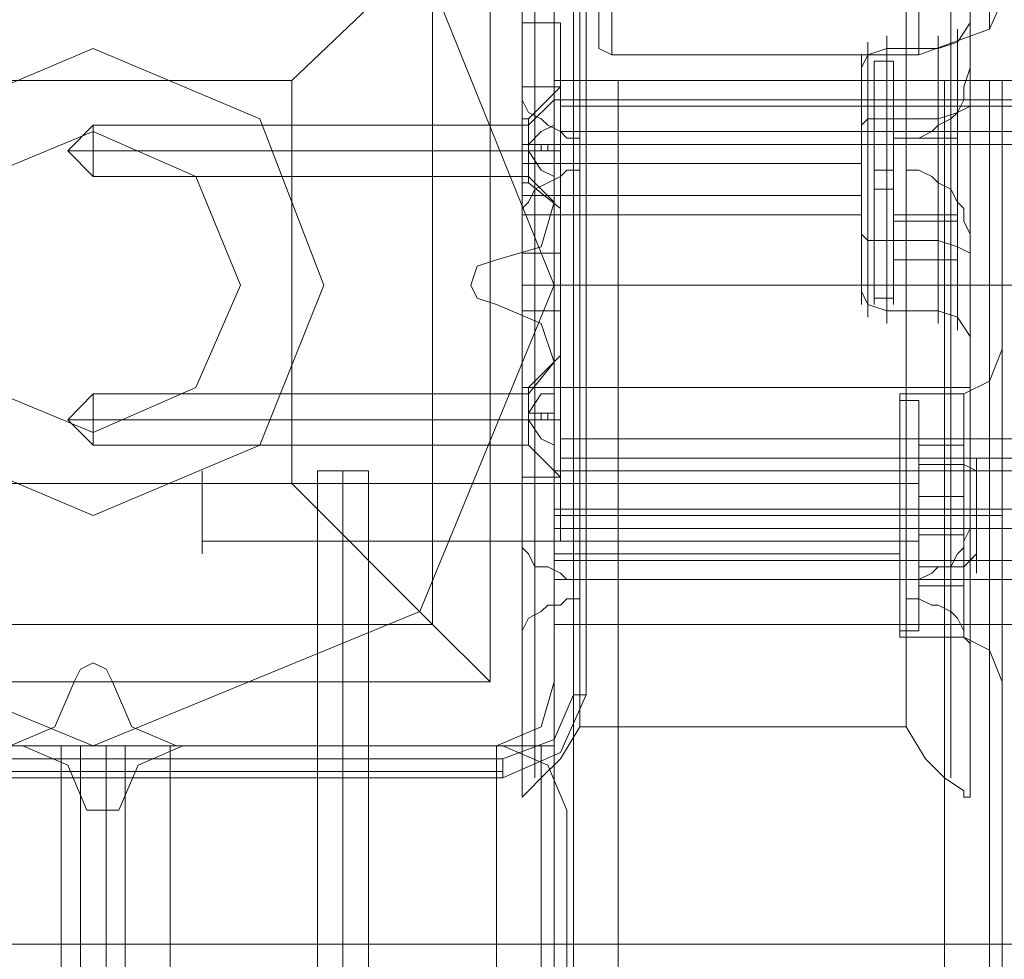
# Model space of a CAD drawing. Units: millimetres. Extents: x -1549 to 4240, y -3976 to 3133.
# Drawn here: x -7 to 88, y 835 to 927 of the extents above; entities that cross this region are included whole.
import ezdxf

# ---------------------------------------------------------------- set-up
doc = ezdxf.new("R2010")
doc.units = ezdxf.units.MM

# ---------------------------------------------------------------- blocks, each defined once
blk = doc.blocks.new('WMF0')
at = {"color": 30, "lineweight": 0}
for points in [[(6469.25, -4629.7), (6469.25, -4666.41), (6469.25, -5371.16), (6469.25, -5326.58)], [(6515.14, -4666.41), (6515.14, -4629.7), (6515.14, -5326.58), (6515.14, -5371.16)], [(6515.14, -4666.41), (6515.14, -5371.16)], [(6470.56, -4671), (6470.56, -5376.4)], [(6513.18, -4671), (6513.18, -5376.4)], [(6475.15, -4673.62), (6475.15, -4676.9), (6475.15, -5381.65), (6475.15, -5378.37)], [(6475.15, -4673.62), (6475.15, -5378.37)], [(6508.59, -4676.9), (6508.59, -4673.62), (6508.59, -5378.37), (6508.59, -5381.65)], [(6508.59, -4676.9), (6508.59, -5381.65)], [(6470.56, -4678.87), (6470.56, -5383.61)], [(6513.18, -4678.87), (6513.18, -5383.61)], [(6469.25, -4684.11), (6469.25, -4720.82), (6469.25, -5418.36), (6469.25, -5388.2)], [(6469.25, -4684.11), (6469.25, -5388.2)], [(6515.14, -5394.76), (6515.14, -4720.82)], [(6470.56, -4725.41), (6470.56, -5421.64)], [(6513.18, -4725.41), (6513.18, -5421.64)], [(6475.15, -4727.38), (6475.15, -4730.66), (6475.15, -5425.57), (6475.15, -5423.61)], [(6475.15, -4727.38), (6475.15, -5423.61)], [(6508.59, -4730.66), (6508.59, -4727.38), (6508.59, -5423.61), (6508.59, -5425.57)], [(6508.59, -4730.66), (6508.59, -5425.57)], [(6470.56, -4733.28), (6470.56, -5426.88)], [(6513.18, -4733.28), (6513.18, -5426.88)], [(6469.25, -4737.87), (6469.25, -4774.58), (6469.25, -5445.89), (6469.25, -5430.16)], [(6469.25, -4737.87), (6469.25, -5430.16)], [(6515.14, -4774.58), (6515.14, -4737.87), (6515.14, -5430.16), (6515.14, -5445.89)], [(6515.14, -4774.58), (6515.14, -5445.89)], [(6470.56, -4779.83), (6470.56, -5443.93)], [(6513.18, -4779.83), (6513.18, -5443.93)], [(6475.15, -4781.79), (6508.59, -4781.79), (6508.59, -5438.68), (6475.15, -5438.68)], [(6475.15, -4781.79), (6475.15, -5438.68)], [(6472.53, -5384.93), (6472.53, -5352.15)], [(6472.53, -5384.93), (6472.53, -5352.15)], [(6515.14, -5370.5), (6515.14, -5369.19), (6515.14, -5368.54), (6515.14, -5367.88), (6515.14, -5366.57), (6515.14, -5365.91), (6515.14, -5365.26), (6515.14, -5364.6)], [(6515.14, -5364.6), (6515.14, -5369.19), (6515.14, -5381.65), (6515.14, -5394.76)], [(6515.14, -5366.57), (6513.83, -5368.54), (6511.87, -5369.19)], [(6506.62, -5367.88), (6506.62, -5372.47), (6506.62, -5382.96), (6506.62, -5392.79), (6506.62, -5397.38)], [(6506.62, -5392.79), (6506.62, -5382.96), (6506.62, -5372.47), (6506.62, -5367.88)], [(6511.87, -5367.88), (6511.87, -5372.47), (6511.87, -5382.96), (6511.87, -5392.79), (6511.87, -5397.38)], [(6511.87, -5392.79), (6511.87, -5382.96), (6511.87, -5372.47), (6511.87, -5367.88)], [(6504, -5371.16), (6504.66, -5369.85), (6506.62, -5369.19)], [(6504.66, -5396.73), (6504.66, -5392.79), (6504.66, -5382.96), (6504.66, -5372.47), (6504.66, -5368.54)], [(6506.62, -5369.19), (6511.87, -5369.19)], [(6504, -5369.85), (6504, -5373.78), (6504, -5382.96), (6504, -5391.48), (6504, -5395.42)], [(6504, -5391.48), (6504, -5382.96), (6504, -5373.78), (6504, -5369.85)], [(6475.15, -5378.37), (6473.84, -5378.37), (6473.19, -5377.71), (6471.88, -5377.06), (6471.22, -5376.4), (6469.91, -5375.75), (6469.25, -5374.44), (6469.25, -5373.13), (6469.25, -5371.16)], [(6515.14, -5371.16), (6514.49, -5373.13), (6514.49, -5374.44), (6513.83, -5375.75), (6513.18, -5376.4), (6511.87, -5377.06), (6511.21, -5377.71), (6509.9, -5378.37), (6508.59, -5378.37)], [(6515.14, -5400.66), (6515.14, -5396.07), (6515.14, -5383.61), (6515.14, -5370.5)], [(6515.14, -5388.2), (6515.14, -5370.5)], [(6479.09, -5372.47), (6474.5, -5372.47), (6472.53, -5372.47)], [(6472.53, -5372.47), (6472.53, -6363.71)], [(6472.53, -5372.47), (6472.53, -6363.71)], [(6472.53, -5372.47), (6474.5, -5372.47), (6479.09, -5372.47)], [(6472.53, -5372.47), (6472.53, -6363.71)], [(6472.53, -5372.47), (6472.53, -6363.71)], [(6479.09, -5372.47), (6474.5, -5372.47), (6472.53, -5372.47)], [(6472.53, -5372.47), (6474.5, -5372.47), (6479.09, -5372.47)], [(7327.41, -5372.47), (6472.53, -5372.47)], [(6472.53, -5372.47), (6472.53, -5374.44), (6472.53, -5379.03)], [(7327.41, -5372.47), (6472.53, -5372.47)], [(6472.53, -5379.03), (6472.53, -5374.44), (6472.53, -5372.47)], [(6474.5, -5372.47), (6474.5, -6363.71)], [(6474.5, -5372.47), (6474.5, -6363.71)], [(6512.52, -5372.47), (6479.09, -5372.47)], [(6512.52, -5372.47), (6479.09, -5372.47)], [(6479.09, -5372.47), (6479.09, -6363.71)], [(6479.09, -6363.71), (6479.09, -5372.47)], [(6479.09, -6363.71), (6479.09, -5372.47)], [(6479.09, -5372.47), (6479.09, -6363.71)], [(6504.66, -5372.47), (6504.66, -5382.96), (6504.66, -5392.79), (6504.66, -5396.73)], [(6512.52, -5372.47), (6517.11, -5372.47), (6518.42, -5372.47)], [(6512.52, -6363.71), (6512.52, -5372.47)], [(6512.52, -5372.47), (6517.11, -5372.47), (6518.42, -5372.47)], [(6512.52, -6363.71), (6512.52, -5372.47)], [(6518.42, -5372.47), (6517.11, -5372.47), (6512.52, -5372.47)], [(6512.52, -6363.71), (6512.52, -5372.47)], [(6512.52, -5372.47), (6512.52, -6363.71)], [(6518.42, -5372.47), (6517.11, -5372.47), (6512.52, -5372.47)], [(6517.11, -5372.47), (6517.11, -6363.71)], [(6517.11, -5372.47), (6517.11, -6363.71)], [(6518.42, -5372.47), (6518.42, -5413.77)], [(6518.42, -5372.47), (6518.42, -5413.77)], [(6518.42, -5372.47), (6518.42, -5413.77)], [(6518.42, -5372.47), (6518.42, -5413.77)], [(7327.41, -5374.44), (6472.53, -5374.44)], [(7327.41, -5374.44), (6472.53, -5374.44)], [(6515.14, -5375.09), (6513.83, -5375.75), (6511.87, -5376.4)], [(6504, -5377.06), (6504.66, -5376.4), (6506.62, -5376.4)], [(6506.62, -5376.4), (6511.87, -5376.4)], [(6469.25, -5386.89), (6469.25, -5385.58), (6469.25, -5382.96), (6469.25, -5379.68), (6469.25, -5378.37)], [(6469.25, -5379.03), (6504, -5379.03)], [(6472.53, -5412.46), (6472.53, -5379.03)], [(7327.41, -5379.03), (7327.41, -5412.46), (6472.53, -5412.46)], [(7327.41, -5379.03), (6472.53, -5379.03)], [(6504, -5378.37), (6504, -5379.68), (6504, -5382.96), (6504, -5385.58), (6504, -5386.89)], [(6504, -5385.58), (6504, -5382.96), (6504, -5379.68), (6504, -5378.37)], [(6469.25, -5379.68), (6469.25, -5382.96), (6469.25, -5385.58), (6469.25, -5386.89)], [(6469.25, -5380.99), (6504, -5380.99)], [(6469.25, -5388.2), (6469.25, -5386.89), (6469.25, -5385.58), (6469.91, -5384.93), (6470.56, -5383.61), (6471.88, -5382.96), (6473.19, -5382.3), (6473.84, -5381.65), (6475.15, -5381.65)], [(6508.59, -5381.65), (6509.9, -5381.65), (6511.21, -5382.3), (6511.87, -5382.96), (6513.18, -5383.61), (6513.83, -5384.93), (6514.49, -5385.58), (6514.49, -5386.89), (6515.14, -5388.2)], [(6469.25, -5384.27), (6504, -5384.27)], [(6466.63, -5390.83), (6471.22, -5389.52), (6472.53, -5384.93)], [(6466.63, -5390.83), (6471.22, -5389.52), (6472.53, -5384.93)], [(6469.25, -5386.24), (6504, -5386.24)], [(6504, -5388.2), (6504.66, -5388.86), (6506.62, -5388.86)], [(6515.14, -5388.2), (6515.14, -5418.36), (6515.14, -5400.66)], [(6506.62, -5388.86), (6511.87, -5388.86)], [(6515.14, -5390.17), (6513.83, -5389.52), (6511.87, -5388.86)], [(6466.63, -5395.42), (6464.66, -5394.76), (6464.01, -5393.45), (6464.66, -5391.48), (6466.63, -5390.83)], [(6466.63, -5395.42), (6464.66, -5394.76), (6464.01, -5393.45), (6464.66, -5391.48), (6466.63, -5390.83)], [(6504, -5394.1), (6504.66, -5395.42), (6506.62, -5396.07)], [(6472.53, -5401.32), (6471.22, -5397.38), (6466.63, -5395.42)], [(6472.53, -5401.32), (6471.22, -5397.38), (6466.63, -5395.42)], [(6515.14, -5394.76), (6515.14, -5396.73), (6515.14, -5398.69), (6515.14, -5400), (6515.14, -5400.66)], [(6506.62, -5396.07), (6511.87, -5396.07)], [(6515.14, -5398.69), (6513.83, -5396.73), (6511.87, -5396.07)], [(6518.42, -5400), (6517.11, -5403.28), (6514.49, -5404.59)], [(6518.42, -5400), (6517.11, -5403.28), (6514.49, -5404.59)], [(6472.53, -5434.09), (6472.53, -5401.32)], [(6472.53, -5434.09), (6472.53, -5401.32)], [(6517.11, -5403.28), (6517.11, -5407.22), (6517.11, -5417.05), (6517.11, -5426.88), (6517.11, -5430.82)], [(6517.11, -5426.88), (6517.11, -5417.05), (6517.11, -5407.22), (6517.11, -5403.28)], [(6469.25, -5403.94), (6515.14, -5403.94)], [(6507.93, -5429.51), (6507.93, -5425.57), (6507.93, -5417.05), (6507.93, -5407.87), (6507.93, -5404.59)], [(6507.93, -5429.51), (6507.93, -5425.57), (6507.93, -5417.05), (6507.93, -5407.87), (6507.93, -5404.59)], [(6507.93, -5404.59), (6514.49, -5404.59)], [(6507.93, -5404.59), (6514.49, -5404.59)], [(6514.49, -5429.51), (6514.49, -5425.57), (6514.49, -5417.05), (6514.49, -5407.87), (6514.49, -5404.59)], [(6514.49, -5429.51), (6514.49, -5425.57), (6514.49, -5417.05), (6514.49, -5407.87), (6514.49, -5404.59)], [(6507.93, -5407.87), (6507.93, -5417.05), (6507.93, -5425.57), (6507.93, -5429.51)], [(6507.93, -5407.87), (6507.93, -5417.05), (6507.93, -5425.57), (6507.93, -5429.51)], [(6514.49, -5407.87), (6514.49, -5417.05), (6514.49, -5425.57), (6514.49, -5429.51)], [(6514.49, -5407.87), (6514.49, -5417.05), (6514.49, -5425.57), (6514.49, -5429.51)], [(6472.53, -5412.46), (6472.53, -5413.77), (6472.53, -5417.05), (6472.53, -5419.67), (6472.53, -5420.98)], [(6472.53, -5419.67), (6472.53, -5417.05), (6472.53, -5413.77), (6472.53, -5412.46)], [(6472.53, -5412.46), (6472.53, -5413.77), (6472.53, -5417.05), (6472.53, -5419.67), (6472.53, -5420.98)], [(6472.53, -5419.67), (6472.53, -5417.05), (6472.53, -5413.77), (6472.53, -5412.46)], [(6472.53, -5412.46), (6507.93, -5412.46)], [(6472.53, -5412.46), (6507.93, -5412.46)], [(6472.53, -5412.46), (6472.53, -5416.39), (6472.53, -5418.36)], [(6472.53, -5418.36), (6472.53, -5416.39), (6472.53, -5412.46)], [(6507.93, -5420.98), (6507.93, -5419.67), (6507.93, -5417.05), (6507.93, -5413.77), (6507.93, -5412.46)], [(6507.93, -5420.98), (6507.93, -5419.67), (6507.93, -5417.05), (6507.93, -5413.77), (6507.93, -5412.46)], [(6507.93, -5413.77), (6507.93, -5417.05), (6507.93, -5419.67), (6507.93, -5420.98)], [(6507.93, -5413.77), (6507.93, -5417.05), (6507.93, -5419.67), (6507.93, -5420.98)], [(6518.42, -5413.77), (6518.42, -5415.74), (6518.42, -5417.05), (6518.42, -5418.36), (6518.42, -5419.67)], [(6518.42, -5413.77), (6518.42, -5415.74), (6518.42, -5417.05), (6518.42, -5418.36), (6518.42, -5419.67)], [(6518.42, -5419.67), (6518.42, -5419.02), (6518.42, -5418.36), (6518.42, -5417.05), (6518.42, -5415.74), (6518.42, -5414.43), (6518.42, -5413.77)], [(6518.42, -5419.67), (6518.42, -5419.02), (6518.42, -5418.36), (6518.42, -5417.05), (6518.42, -5415.74), (6518.42, -5414.43), (6518.42, -5413.77)], [(7327.41, -5416.39), (6472.53, -5416.39)], [(7327.41, -5416.39), (6472.53, -5416.39)], [(6472.53, -5417.05), (6507.93, -5417.05)], [(6472.53, -5417.05), (6507.93, -5417.05)], [(6472.53, -5417.05), (6507.93, -5417.05)], [(6472.53, -5417.05), (6507.93, -5417.05)], [(6507.93, -5417.05), (6514.49, -5417.05)], [(6507.93, -5417.05), (6514.49, -5417.05)], [(6507.93, -5417.05), (6514.49, -5417.05)], [(6507.93, -5417.05), (6514.49, -5417.05)], [(6518.42, -5417.05), (6517.11, -5417.05), (6514.49, -5417.05)], [(6518.42, -5417.05), (6517.11, -5417.05), (6514.49, -5417.05)], [(6518.42, -5417.05), (6517.11, -5417.05), (6514.49, -5417.05)], [(6518.42, -5417.05), (6517.11, -5417.05), (6514.49, -5417.05)], [(6475.15, -5423.61), (6473.84, -5423.61), (6473.19, -5422.95), (6471.88, -5422.29), (6470.56, -5422.29), (6469.91, -5420.98), (6469.25, -5420.33), (6469.25, -5419.67), (6469.25, -5418.36)], [(6472.53, -5418.36), (6472.53, -5421.64)], [(7327.41, -5421.64), (7327.41, -5418.36), (6472.53, -5418.36)], [(6472.53, -5421.64), (6472.53, -5418.36)], [(7327.41, -5418.36), (7327.41, -5421.64), (6472.53, -5421.64)], [(6472.53, -5418.36), (7327.41, -5418.36)], [(6515.14, -5418.36), (6514.49, -5419.67), (6514.49, -5420.33), (6513.83, -5420.98), (6513.18, -5422.29), (6511.87, -5422.29), (6511.21, -5422.95), (6509.9, -5423.61), (6508.59, -5423.61)], [(6518.42, -5419.67), (6518.42, -6316.5)], [(6518.42, -5419.67), (6518.42, -6316.5)], [(6518.42, -5419.67), (6518.42, -6316.5)], [(6518.42, -5419.67), (6518.42, -6316.5)], [(6472.53, -5420.98), (6507.93, -5420.98)], [(6472.53, -5420.98), (6507.93, -5420.98)], [(6472.53, -5421.64), (7327.41, -5421.64)], [(6472.53, -5421.64), (6472.53, -5423.61), (6472.53, -5428.19)], [(6472.53, -5428.19), (6472.53, -5423.61), (6472.53, -5421.64)], [(7327.41, -5423.61), (6472.53, -5423.61)], [(7327.41, -5423.61), (6472.53, -5423.61)], [(6469.25, -5430.16), (6469.25, -5429.51), (6469.25, -5428.85), (6469.91, -5427.54), (6471.22, -5426.88), (6471.88, -5426.23), (6473.19, -5426.23), (6473.84, -5425.57), (6475.15, -5425.57)], [(6508.59, -5425.57), (6509.9, -5425.57), (6511.21, -5426.23), (6511.87, -5426.23), (6513.18, -5426.88), (6513.83, -5427.54), (6514.49, -5428.85), (6514.49, -5429.51), (6515.14, -5430.16)], [(6507.93, -5429.51), (6514.49, -5429.51)], [(6507.93, -5429.51), (6514.49, -5429.51)], [(6518.42, -5434.09), (6517.11, -5430.82), (6514.49, -5429.51)], [(6518.42, -5434.09), (6517.11, -5430.82), (6514.49, -5429.51)], [(6423.36, -5434.09), (6424.02, -5432.78), (6425.33, -5432.13), (6426.64, -5432.78), (6427.3, -5434.09)], [(6423.36, -5434.09), (6424.02, -5432.78), (6425.33, -5432.13), (6426.64, -5432.78), (6427.3, -5434.09)], [(6416.81, -5440.65), (6421.4, -5438.68), (6423.36, -5434.09)], [(6416.81, -5440.65), (6421.4, -5438.68), (6423.36, -5434.09)], [(6427.3, -5434.09), (6429.26, -5438.68), (6433.85, -5440.65)], [(6427.3, -5434.09), (6429.26, -5438.68), (6433.85, -5440.65)], [(6466.63, -5440.65), (6471.22, -5438.68), (6472.53, -5434.09)], [(6466.63, -5440.65), (6471.22, -5438.68), (6472.53, -5434.09)], [(6475.15, -5438.68), (6473.19, -5441.96), (6471.22, -5443.93), (6469.91, -5445.24), (6469.25, -5445.89)], [(6475.15, -5438.68), (6508.59, -5438.68)], [(6515.14, -5445.89), (6514.49, -5445.89), (6514.49, -5445.24), (6512.52, -5443.93), (6510.56, -5441.96), (6508.59, -5438.68)], [(6424.02, -5440.65), (6422.05, -5440.65), (6417.46, -5440.65)], [(6417.46, -5440.65), (6422.05, -5440.65), (6424.02, -5440.65)], [(6418.12, -5440.65), (6422.71, -5442.62), (6424.67, -5447.21)], [(6424.67, -5447.21), (6422.71, -5442.62), (6418.12, -5440.65)], [(6422.05, -5440.65), (6422.05, -6295.53)], [(6422.05, -5440.65), (6422.05, -6295.53)], [(6426.64, -5440.65), (6424.02, -5440.65), (6424.02, -6295.53)], [(6424.02, -5440.65), (6426.64, -5440.65), (6426.64, -6295.53)], [(6424.02, -5440.65), (6424.02, -6295.53)], [(6433.2, -5440.65), (6428.61, -5440.65), (6426.64, -5440.65)], [(6426.64, -5440.65), (6426.64, -6295.53)], [(6426.64, -5440.65), (6428.61, -5440.65), (6433.2, -5440.65)], [(6427.95, -5447.21), (6429.92, -5442.62), (6434.51, -5440.65)], [(6434.51, -5440.65), (6429.92, -5442.62), (6427.95, -5447.21)], [(6428.61, -5440.65), (6428.61, -6295.53)], [(6428.61, -5440.65), (6428.61, -6295.53)], [(6466.63, -5440.65), (6433.2, -5440.65), (6433.2, -6295.53)], [(6433.2, -5440.65), (6466.63, -5440.65), (6466.63, -6295.53)], [(6433.2, -5440.65), (6433.2, -6295.53)], [(6433.85, -5440.65), (6466.63, -5440.65)], [(6433.85, -5440.65), (6466.63, -5440.65)], [(6472.53, -5440.65), (6471.22, -5440.65), (6466.63, -5440.65)], [(6466.63, -5440.65), (6466.63, -6295.53)], [(6466.63, -5440.65), (6471.22, -5440.65), (6472.53, -5440.65)], [(6467.29, -5440.65), (6471.88, -5442.62), (6473.84, -5447.21)], [(6473.84, -5447.21), (6471.88, -5442.62), (6467.29, -5440.65)], [(6472.53, -5440.65), (6472.53, -6295.53)], [(6472.53, -5440.65), (6472.53, -6295.53)]]:
    blk.add_lwpolyline(points, dxfattribs=at)
at = {"color": 1, "lineweight": 0}
for points in [[(6477.12, -5339.04), (6477.12, -5342.31), (6477.12, -5369.19)], [(6517.11, -5340.35), (6517.11, -5367.23)], [(6477.12, -5342.31), (6478.43, -5342.97), (6478.43, -5369.85)], [(6478.43, -5342.97), (6509.9, -5342.97), (6509.9, -5369.85)], [(6519.73, -5361.33), (6517.11, -5367.23), (6509.9, -5369.85)], [(6477.12, -5369.19), (6477.12, -5365.91)], [(6469.25, -5373.13), (6469.25, -5368.54), (6469.25, -5366.57)], [(6473.19, -5366.57), (6469.25, -5366.57)], [(6469.25, -5366.57), (6469.25, -5368.54), (6469.25, -5373.13)], [(6473.19, -5366.57), (6469.25, -5366.57)], [(6473.19, -5366.57), (6469.25, -5366.57)], [(6473.19, -5366.57), (6469.25, -5366.57)], [(6473.19, -5366.57), (6473.19, -5368.54), (6473.19, -5373.13)], [(6473.19, -5373.13), (6473.19, -5368.54), (6473.19, -5366.57)], [(6478.43, -5369.85), (6477.12, -5369.19)], [(6509.9, -5369.85), (6478.43, -5369.85)], [(6469.25, -5373.13), (6469.25, -5413.12)], [(6473.19, -5373.13), (6469.25, -5373.13)], [(6469.25, -5413.12), (6469.25, -5373.13)], [(6473.19, -5373.13), (6469.25, -5373.13)], [(6473.19, -5373.13), (6469.25, -5373.13)], [(6473.19, -5373.13), (6469.25, -5373.13)], [(6473.19, -5373.13), (6469.91, -5376.4)], [(6473.19, -5373.13), (6469.91, -5376.4)], [(6473.19, -5373.13), (6473.19, -5413.12)], [(6473.19, -5413.12), (6473.19, -5373.13)], [(6473.19, -5385.58), (6473.19, -5384.27), (6473.19, -5379.68), (6473.19, -5375.09), (6473.19, -5373.13)], [(6473.19, -5375.09), (6473.19, -5380.34), (6473.19, -5393.45), (6473.19, -5405.9), (6473.19, -5411.15)], [(6473.19, -5405.9), (6473.19, -5393.45), (6473.19, -5380.34), (6473.19, -5375.09)], [(7319.54, -5375.09), (6473.19, -5375.09)], [(6473.19, -5375.09), (6473.19, -5379.68), (6473.19, -5384.27), (6473.19, -5385.58)], [(6469.25, -5382.96), (6469.25, -5381.65), (6469.25, -5379.68), (6469.25, -5377.06), (6469.25, -5376.4)], [(6469.25, -5382.96), (6469.25, -5381.65), (6469.25, -5379.68), (6469.25, -5377.06), (6469.25, -5376.4)], [(6469.91, -5376.4), (6469.25, -5376.4)], [(6469.91, -5376.4), (6469.25, -5376.4)], [(6469.25, -5377.06), (6469.25, -5379.68), (6469.25, -5381.65), (6469.25, -5382.96)], [(6469.25, -5377.06), (6469.25, -5379.68), (6469.25, -5381.65), (6469.25, -5382.96)], [(6469.91, -5376.4), (6469.91, -5377.06), (6469.91, -5379.68), (6469.91, -5381.65), (6469.91, -5382.96)], [(6469.91, -5381.65), (6469.91, -5379.68), (6469.91, -5377.06), (6469.91, -5376.4)], [(6469.91, -5376.4), (6469.91, -5377.06), (6469.91, -5379.68), (6469.91, -5381.65), (6469.91, -5382.96)], [(6469.91, -5381.65), (6469.91, -5379.68), (6469.91, -5377.06), (6469.91, -5376.4)], [(6473.19, -5409.18), (6473.19, -5404.59), (6473.19, -5393.45), (6473.19, -5382.3), (6473.19, -5377.71)], [(7319.54, -5377.71), (6473.19, -5377.71)], [(6469.91, -5379.68), (6469.25, -5379.68)], [(6469.91, -5379.68), (6469.25, -5379.68)], [(6469.91, -5379.68), (6469.25, -5379.68)], [(6469.91, -5379.68), (6469.25, -5379.68)], [(6473.19, -5379.68), (6469.91, -5379.68)], [(6473.19, -5379.68), (6469.91, -5379.68)], [(6473.19, -5379.68), (6469.91, -5379.68)], [(6473.19, -5379.68), (6469.91, -5379.68)], [(6473.19, -5382.3), (6473.19, -5393.45), (6473.19, -5404.59), (6473.19, -5409.18)], [(6469.91, -5382.96), (6469.25, -5382.96)], [(6469.91, -5382.96), (6469.25, -5382.96)], [(6473.19, -5385.58), (6469.91, -5382.96)], [(6473.19, -5385.58), (6469.91, -5382.96)], [(6473.19, -5390.17), (6469.25, -5390.17)], [(6473.19, -5390.17), (6473.19, -5390.83), (6473.19, -5393.45), (6473.19, -5395.42), (6473.19, -5396.07)], [(6473.19, -5395.42), (6473.19, -5393.45), (6473.19, -5390.83), (6473.19, -5390.17)], [(6473.19, -5393.45), (6469.25, -5393.45)], [(6473.19, -5393.45), (6469.25, -5393.45)], [(7319.54, -5393.45), (6473.19, -5393.45)], [(7319.54, -5393.45), (6473.19, -5393.45)], [(7319.54, -5393.45), (6473.19, -5393.45)], [(7319.54, -5393.45), (6473.19, -5393.45)], [(7319.54, -5393.45), (6473.19, -5393.45)], [(6473.19, -5396.07), (6469.25, -5396.07)], [(6473.19, -5400.66), (6469.91, -5403.94)], [(6473.19, -5400.66), (6469.91, -5403.94)], [(6473.19, -5413.12), (6473.19, -5411.15), (6473.19, -5407.22), (6473.19, -5402.63), (6473.19, -5400.66)], [(6473.19, -5413.12), (6473.19, -5411.15), (6473.19, -5407.22), (6473.19, -5402.63), (6473.19, -5400.66)], [(6473.19, -5402.63), (6473.19, -5407.22), (6473.19, -5411.15), (6473.19, -5413.12)], [(6473.19, -5402.63), (6473.19, -5407.22), (6473.19, -5411.15), (6473.19, -5413.12)], [(6469.25, -5409.84), (6469.25, -5409.18), (6469.25, -5407.22), (6469.25, -5404.59), (6469.25, -5403.94)], [(6469.25, -5409.84), (6469.25, -5409.18), (6469.25, -5407.22), (6469.25, -5404.59), (6469.25, -5403.94)], [(6469.91, -5403.94), (6469.25, -5403.94)], [(6469.91, -5403.94), (6469.25, -5403.94)], [(6469.91, -5403.94), (6469.91, -5404.59), (6469.91, -5407.22), (6469.91, -5409.18), (6469.91, -5409.84)], [(6469.91, -5409.18), (6469.91, -5407.22), (6469.91, -5404.59), (6469.91, -5403.94)], [(6469.91, -5403.94), (6469.91, -5404.59), (6469.91, -5407.22), (6469.91, -5409.18), (6469.91, -5409.84)], [(6469.91, -5409.18), (6469.91, -5407.22), (6469.91, -5404.59), (6469.91, -5403.94)], [(6469.25, -5404.59), (6469.25, -5407.22), (6469.25, -5409.18), (6469.25, -5409.84)], [(6469.25, -5404.59), (6469.25, -5407.22), (6469.25, -5409.18), (6469.25, -5409.84)], [(6469.91, -5407.22), (6469.25, -5407.22)], [(6469.91, -5407.22), (6469.25, -5407.22)], [(6469.91, -5407.22), (6469.25, -5407.22)], [(6469.91, -5407.22), (6469.25, -5407.22)], [(6473.19, -5407.22), (6469.91, -5407.22)], [(6473.19, -5407.22), (6469.91, -5407.22)], [(6473.19, -5407.22), (6469.91, -5407.22)], [(6473.19, -5407.22), (6469.91, -5407.22)], [(7319.54, -5409.18), (6473.19, -5409.18)], [(6469.91, -5409.84), (6469.25, -5409.84)], [(6469.91, -5409.84), (6469.25, -5409.84)], [(6473.19, -5413.12), (6469.91, -5409.84)], [(6473.19, -5413.12), (6469.91, -5409.84)], [(7319.54, -5411.15), (6473.19, -5411.15)], [(6469.25, -5413.12), (6469.25, -5417.71), (6469.25, -5419.67)], [(6473.19, -5413.12), (6469.25, -5413.12)], [(6469.25, -5419.67), (6469.25, -5417.71), (6469.25, -5413.12)], [(6473.19, -5413.12), (6469.25, -5413.12)], [(6473.19, -5413.12), (6469.25, -5413.12)], [(6473.19, -5413.12), (6469.25, -5413.12)], [(6473.19, -5413.12), (6473.19, -5417.71), (6473.19, -5419.67)], [(6473.19, -5419.67), (6473.19, -5417.71), (6473.19, -5413.12)], [(6473.19, -5419.67), (6469.25, -5419.67)], [(6473.19, -5419.67), (6469.25, -5419.67)], [(6473.19, -5419.67), (6469.25, -5419.67)], [(6473.19, -5419.67), (6469.25, -5419.67)]]:
    blk.add_lwpolyline(points, dxfattribs=at)
at = {"color": 27, "lineweight": 0}
blk.add_lwpolyline([(6378.13, -5393.45), (6391.9, -5359.36), (6425.33, -5345.59), (6458.76, -5359.36), (6472.53, -5393.45), (6458.76, -5426.88), (6425.33, -5440.65), (6391.9, -5426.88), (6378.13, -5393.45)], close=True, dxfattribs=at)
blk.add_lwpolyline([(6378.13, -5393.45), (6391.9, -5359.36), (6425.33, -5345.59), (6458.76, -5359.36), (6472.53, -5393.45), (6458.76, -5426.88), (6425.33, -5440.65), (6391.9, -5426.88), (6378.13, -5393.45)], close=True, dxfattribs=at)
for points in [[(6474.5, -5350.84), (6474.5, -5435.41)], [(6475.15, -5435.41), (6475.15, -5350.84)], [(6475.81, -5435.41), (6475.81, -5350.84)], [(6475.81, -5350.84), (6475.81, -5435.41)], [(6384.68, -5352.8), (6465.98, -5352.8), (6465.98, -5434.09)], [(6445.65, -5372.47), (6460.08, -5358.7), (6465.98, -5352.8)], [(6465.98, -5352.8), (6465.98, -5434.09)], [(6460.08, -5358.7), (6460.08, -5428.19)], [(6405.01, -5372.47), (6445.65, -5372.47)], [(6445.65, -5372.47), (6445.65, -5413.77)], [(6405.01, -5413.77), (6445.65, -5413.77)], [(6465.98, -5434.09), (6460.08, -5428.19), (6445.65, -5413.77)], [(6390.58, -5428.19), (6460.08, -5428.19)], [(6384.68, -5434.09), (6465.98, -5434.09)], [(6384.68, -5434.09), (6465.98, -5434.09)], [(6474.5, -5435.41), (6472.53, -5439.99), (6467.29, -5441.96)], [(6467.29, -5443.93), (6473.19, -5441.31), (6475.81, -5435.41)], [(6467.29, -5443.93), (6473.19, -5441.31), (6475.81, -5435.41)], [(6475.81, -5435.41), (6475.15, -5435.41), (6474.5, -5435.41)], [(6467.29, -5441.96), (6383.37, -5441.96)], [(6467.29, -5443.93), (6467.29, -5443.27), (6467.29, -5441.96)], [(6383.37, -5443.27), (6467.29, -5443.27)], [(6383.37, -5443.93), (6467.29, -5443.93)], [(6467.29, -5443.93), (6383.37, -5443.93)]]:
    blk.add_lwpolyline(points, dxfattribs=at)
at = {"color": 51, "lineweight": 0}
for points in [[(6472.53, -5384.93), (6472.53, -5352.15)], [(6472.53, -5384.93), (6472.53, -5352.15)], [(6466.63, -5390.83), (6471.22, -5389.52), (6472.53, -5384.93)], [(6466.63, -5390.83), (6471.22, -5389.52), (6472.53, -5384.93)], [(6466.63, -5395.42), (6464.66, -5394.76), (6464.01, -5393.45), (6464.66, -5391.48), (6466.63, -5390.83)], [(6466.63, -5395.42), (6464.66, -5394.76), (6464.01, -5393.45), (6464.66, -5391.48), (6466.63, -5390.83)], [(6472.53, -5401.32), (6471.22, -5397.38), (6466.63, -5395.42)], [(6472.53, -5401.32), (6471.22, -5397.38), (6466.63, -5395.42)], [(6472.53, -5434.09), (6472.53, -5401.32)], [(6472.53, -5434.09), (6472.53, -5401.32)], [(6423.36, -5434.09), (6424.02, -5432.78), (6425.33, -5432.13), (6426.64, -5432.78), (6427.3, -5434.09)], [(6423.36, -5434.09), (6424.02, -5432.78), (6425.33, -5432.13), (6426.64, -5432.78), (6427.3, -5434.09)], [(6416.81, -5440.65), (6421.4, -5438.68), (6423.36, -5434.09)], [(6416.81, -5440.65), (6421.4, -5438.68), (6423.36, -5434.09)], [(6427.3, -5434.09), (6429.26, -5438.68), (6433.85, -5440.65)], [(6427.3, -5434.09), (6429.26, -5438.68), (6433.85, -5440.65)], [(6466.63, -5440.65), (6471.22, -5438.68), (6472.53, -5434.09)], [(6466.63, -5440.65), (6471.22, -5438.68), (6472.53, -5434.09)], [(6433.85, -5440.65), (6466.63, -5440.65)], [(6433.85, -5440.65), (6466.63, -5440.65)]]:
    blk.add_lwpolyline(points, dxfattribs=at)
at = {"color": 30, "lineweight": 0}
for points in [[(6513.83, -5398.04), (6513.83, -5393.45), (6513.83, -5382.96), (6513.83, -5371.81), (6513.83, -5367.23), (6513.83, -5371.81), (6513.83, -5382.96), (6513.83, -5393.45), (6513.83, -5398.04)], [(6474.5, -5372.47), (6474.5, -6363.71), (6474.5, -5372.47)], [(6517.11, -5372.47), (6517.11, -6363.71), (6517.11, -5372.47)], [(7327.41, -5412.46), (7327.41, -5379.03), (6472.53, -5379.03), (6472.53, -5412.46), (7327.41, -5412.46)], [(6518.42, -5413.77), (6518.42, -5403.94), (6518.42, -5400), (6518.42, -5403.94), (6518.42, -5413.77)], [(6518.42, -5413.77), (6518.42, -5403.94), (6518.42, -5400), (6518.42, -5403.94), (6518.42, -5413.77)], [(6517.11, -5403.28), (6517.11, -5407.22), (6517.11, -5417.05), (6517.11, -5426.88), (6517.11, -5430.82), (6517.11, -5426.88), (6517.11, -5417.05), (6517.11, -5407.22), (6517.11, -5403.28)], [(6518.42, -5419.67), (6518.42, -5430.16), (6518.42, -5434.09), (6518.42, -5430.16), (6518.42, -5419.67)], [(6518.42, -5419.67), (6518.42, -5430.16), (6518.42, -5434.09), (6518.42, -5430.16), (6518.42, -5419.67)], [(7395.59, -5440.65), (7327.41, -5440.65), (7327.41, -5428.19), (6472.53, -5428.19), (6472.53, -5440.65), (6405.01, -5440.65), (6405.01, -5460.97), (7395.59, -5460.97), (7395.59, -5440.65)], [(6472.53, -5440.65), (6472.53, -5428.19), (7327.41, -5428.19), (7327.41, -5440.65), (7395.59, -5440.65), (7395.59, -5460.97), (6405.01, -5460.97), (6405.01, -5440.65), (6472.53, -5440.65)], [(6385.34, -5440.65), (6418.12, -5440.65), (6385.34, -5440.65)], [(6434.51, -5440.65), (6467.29, -5440.65), (6434.51, -5440.65)], [(6471.22, -5440.65), (6471.22, -6295.53), (6471.22, -5440.65)], [(6424.67, -5447.21), (6427.95, -5447.21), (6424.67, -5447.21)], [(6473.84, -5447.21), (6473.84, -5479.99), (6473.84, -5447.21)]]:
    blk.add_lwpolyline(points, close=True, dxfattribs=at)
at = {"color": 51, "lineweight": 0}
for points in [[(6448.93, -5393.45), (6442.38, -5376.4), (6425.33, -5369.19), (6408.28, -5376.4), (6401.73, -5393.45), (6408.28, -5409.84), (6425.33, -5417.05), (6442.38, -5409.84), (6448.93, -5393.45)], [(6448.93, -5393.45), (6442.38, -5376.4), (6425.33, -5369.19), (6408.28, -5376.4), (6401.73, -5393.45), (6408.28, -5409.84), (6425.33, -5417.05), (6442.38, -5409.84), (6448.93, -5393.45)], [(6425.33, -5417.05), (6442.38, -5409.84), (6448.93, -5393.45), (6442.38, -5376.4), (6425.33, -5369.19), (6408.28, -5376.4), (6401.73, -5393.45), (6408.28, -5409.84), (6425.33, -5417.05)]]:
    blk.add_lwpolyline(points, close=True, dxfattribs=at)
at = {"color": 253, "lineweight": 0}
for points in [[(6505.31, -5370.5), (6505.31, -5373.78), (6505.31, -5382.96), (6505.31, -5391.48), (6505.31, -5395.42)], [(6505.31, -5391.48), (6505.31, -5382.96), (6505.31, -5373.78), (6505.31, -5370.5)], [(6505.31, -5370.5), (6507.28, -5370.5)], [(6507.28, -5374.44), (6513.83, -5374.44)], [(6513.83, -5379.03), (6513.83, -5374.44)], [(6513.83, -5374.44), (6513.83, -5378.37)], [(6507.28, -5378.37), (6513.83, -5378.37)], [(6507.28, -5379.03), (6513.83, -5379.03)], [(6513.83, -5378.37), (6513.83, -5386.24)], [(6513.83, -5386.89), (6513.83, -5379.03)], [(6505.31, -5381.65), (6507.28, -5381.65)], [(6505.31, -5383.61), (6507.28, -5383.61)], [(6507.28, -5386.24), (6513.83, -5386.24)], [(6513.83, -5386.24), (6513.83, -5390.83)], [(6507.28, -5386.89), (6513.83, -5386.89)], [(6513.83, -5390.83), (6513.83, -5386.89)], [(6507.28, -5390.83), (6513.83, -5390.83)], [(6505.31, -5394.76), (6507.28, -5394.76)], [(6453.52, -5412.46), (6452.86, -5412.46), (6450.9, -5412.46), (6448.93, -5412.46), (6448.28, -5412.46)], [(6448.28, -5486.54), (6448.28, -5412.46)], [(6448.93, -5412.46), (6450.9, -5412.46), (6452.86, -5412.46), (6453.52, -5412.46)], [(6450.9, -5486.54), (6450.9, -5412.46)], [(6450.9, -5486.54), (6450.9, -5412.46)], [(6453.52, -5486.54), (6453.52, -5412.46)]]:
    blk.add_lwpolyline(points, dxfattribs=at)
for points in [[(6507.28, -5395.42), (6507.28, -5391.48), (6507.28, -5382.96), (6507.28, -5373.78), (6507.28, -5370.5), (6507.28, -5373.78), (6507.28, -5382.96), (6507.28, -5391.48), (6507.28, -5395.42)], [(6507.28, -5386.89), (6507.28, -5379.03), (6507.28, -5374.44), (6507.28, -5378.37), (6507.28, -5386.24), (6507.28, -5390.83), (6507.28, -5386.89)]]:
    blk.add_lwpolyline(points, close=True, dxfattribs=at)
at = {"color": 1, "lineweight": 0}
for points in [[(6473.19, -5385.58), (6473.19, -5384.27), (6473.19, -5379.68), (6473.19, -5375.09), (6473.19, -5373.13), (6473.19, -5375.09), (6473.19, -5379.68), (6473.19, -5384.27), (6473.19, -5385.58)], [(6469.25, -5396.07), (6469.25, -5395.42), (6469.25, -5393.45), (6469.25, -5390.83), (6469.25, -5390.17), (6469.25, -5390.83), (6469.25, -5393.45), (6469.25, -5395.42), (6469.25, -5396.07)]]:
    blk.add_lwpolyline(points, close=True, dxfattribs=at)
at = {"color": 251, "lineweight": 0}
for points in [[(6472.53, -5374.44), (6469.91, -5377.06)], [(6472.53, -5374.44), (6469.91, -5377.06)], [(6422.71, -5379.68), (6425.33, -5377.06)], [(6422.71, -5379.68), (6425.33, -5377.06)], [(6425.33, -5377.06), (6425.33, -5377.71), (6425.33, -5379.68), (6425.33, -5381.65), (6425.33, -5382.3)], [(6425.33, -5381.65), (6425.33, -5379.68), (6425.33, -5377.71), (6425.33, -5377.06)], [(6469.91, -5377.06), (6425.33, -5377.06)], [(6425.33, -5377.06), (6425.33, -5377.71), (6425.33, -5379.68), (6425.33, -5381.65), (6425.33, -5382.3)], [(6425.33, -5381.65), (6425.33, -5379.68), (6425.33, -5377.71), (6425.33, -5377.06)], [(6469.91, -5377.06), (6425.33, -5377.06)], [(6469.91, -5379.03), (6471.22, -5377.71), (6472.53, -5377.06)], [(6472.53, -5377.06), (6471.22, -5377.71), (6469.91, -5379.03)], [(6469.91, -5379.03), (6471.22, -5377.71), (6472.53, -5377.06)], [(6472.53, -5377.06), (6471.22, -5377.71), (6469.91, -5379.03)], [(6472.53, -5379.03), (6472.53, -5377.06)], [(6472.53, -5377.06), (6472.53, -5379.03)], [(6472.53, -5379.03), (6472.53, -5377.06)], [(6472.53, -5377.06), (6472.53, -5379.03)], [(6469.91, -5379.03), (6469.91, -5379.68)], [(6469.91, -5379.68), (6469.91, -5379.03)], [(6469.91, -5379.03), (6471.22, -5379.03), (6472.53, -5379.03)], [(6472.53, -5379.03), (6471.22, -5379.03), (6469.91, -5379.03)], [(6469.91, -5379.68), (6469.91, -5379.03), (6472.53, -5379.03)], [(6469.91, -5379.68), (6469.91, -5379.03)], [(6469.91, -5379.03), (6469.91, -5379.68)], [(6472.53, -5379.03), (6469.91, -5379.03), (6469.91, -5379.68)], [(6469.91, -5379.68), (6469.91, -5379.03)], [(6469.91, -5379.68), (6469.91, -5379.03)], [(6469.91, -5379.03), (6469.91, -5379.68)], [(6469.91, -5379.68), (6469.91, -5379.03)], [(6469.91, -5379.03), (6471.22, -5379.03), (6472.53, -5379.03)], [(6472.53, -5379.03), (6471.22, -5379.03), (6469.91, -5379.03)], [(6469.91, -5379.68), (6469.91, -5379.03), (6472.53, -5379.03)], [(6469.91, -5379.68), (6469.91, -5379.03)], [(6469.91, -5379.03), (6469.91, -5379.68)], [(6472.53, -5379.03), (6469.91, -5379.03), (6469.91, -5379.68)], [(6469.91, -5379.68), (6469.91, -5379.03)], [(6469.91, -5379.68), (6469.91, -5379.03)], [(6470.56, -5379.68), (6470.56, -5379.03)], [(6470.56, -5379.68), (6470.56, -5379.03)], [(6470.56, -5379.68), (6470.56, -5379.03)], [(6470.56, -5379.68), (6470.56, -5379.03)], [(6471.22, -5379.68), (6471.22, -5379.03)], [(6471.22, -5379.68), (6471.22, -5379.03)], [(6471.22, -5379.68), (6471.22, -5379.03)], [(6471.22, -5379.68), (6471.22, -5379.03)], [(6471.88, -5379.68), (6471.88, -5379.03)], [(6471.88, -5379.68), (6471.88, -5379.03)], [(6471.88, -5379.68), (6471.88, -5379.03)], [(6471.88, -5379.68), (6471.88, -5379.03)], [(6472.53, -5379.03), (6472.53, -5379.68)], [(6472.53, -5379.68), (6472.53, -5379.03)], [(6472.53, -5379.68), (6472.53, -5379.03)], [(6472.53, -5379.03), (6472.53, -5379.68)], [(6472.53, -5379.68), (6472.53, -5379.03)], [(6472.53, -5379.68), (6472.53, -5379.03)], [(6422.71, -5379.68), (6425.33, -5379.68)], [(6422.71, -5379.68), (6425.33, -5382.3)], [(6422.71, -5379.68), (6425.33, -5379.68)], [(6422.71, -5379.68), (6425.33, -5379.68)], [(6422.71, -5379.68), (6425.33, -5382.3)], [(6422.71, -5379.68), (6425.33, -5379.68)], [(6469.91, -5379.68), (6425.33, -5379.68)], [(6469.91, -5379.68), (6425.33, -5379.68)], [(6469.91, -5379.68), (6425.33, -5379.68)], [(6469.91, -5379.68), (6425.33, -5379.68)], [(6472.53, -5379.68), (6471.22, -5379.68), (6469.91, -5379.68)], [(6469.91, -5379.68), (6472.53, -5379.68)], [(6469.91, -5379.68), (6471.22, -5381.65), (6472.53, -5382.3)], [(6472.53, -5382.3), (6471.22, -5381.65), (6469.91, -5379.68)], [(6472.53, -5379.68), (6469.91, -5379.68)], [(6469.91, -5379.68), (6471.22, -5379.68), (6472.53, -5379.68)], [(6472.53, -5379.68), (6469.91, -5379.68)], [(6472.53, -5379.68), (6469.91, -5379.68)], [(6472.53, -5379.68), (6471.22, -5379.68), (6469.91, -5379.68)], [(6469.91, -5379.68), (6472.53, -5379.68)], [(6469.91, -5379.68), (6471.22, -5381.65), (6472.53, -5382.3)], [(6472.53, -5382.3), (6471.22, -5381.65), (6469.91, -5379.68)], [(6472.53, -5379.68), (6469.91, -5379.68)], [(6469.91, -5379.68), (6471.22, -5379.68), (6472.53, -5379.68)], [(6472.53, -5379.68), (6469.91, -5379.68)], [(6472.53, -5379.68), (6469.91, -5379.68)], [(6472.53, -5379.68), (6472.53, -5382.3)], [(6472.53, -5382.3), (6472.53, -5379.68)], [(6472.53, -5379.68), (6472.53, -5382.3)], [(6472.53, -5382.3), (6472.53, -5379.68)], [(6469.91, -5382.3), (6425.33, -5382.3)], [(6469.91, -5382.3), (6425.33, -5382.3)], [(6472.53, -5384.93), (6469.91, -5382.3)], [(6472.53, -5384.93), (6469.91, -5382.3)], [(6472.53, -5401.32), (6469.91, -5404.59)], [(6472.53, -5401.32), (6469.91, -5404.59)], [(6422.71, -5407.22), (6425.33, -5404.59)], [(6422.71, -5407.22), (6425.33, -5404.59)], [(6425.33, -5404.59), (6425.33, -5405.25), (6425.33, -5407.22), (6425.33, -5408.53), (6425.33, -5409.84)], [(6425.33, -5408.53), (6425.33, -5407.22), (6425.33, -5405.25), (6425.33, -5404.59)], [(6469.91, -5404.59), (6425.33, -5404.59)], [(6425.33, -5404.59), (6425.33, -5405.25), (6425.33, -5407.22), (6425.33, -5408.53), (6425.33, -5409.84)], [(6425.33, -5408.53), (6425.33, -5407.22), (6425.33, -5405.25), (6425.33, -5404.59)], [(6469.91, -5404.59), (6425.33, -5404.59)], [(6469.91, -5406.56), (6471.22, -5404.59), (6472.53, -5404.59)], [(6472.53, -5404.59), (6471.22, -5404.59), (6469.91, -5406.56)], [(6469.91, -5406.56), (6471.22, -5404.59), (6472.53, -5404.59)], [(6472.53, -5404.59), (6471.22, -5404.59), (6469.91, -5406.56)], [(6472.53, -5406.56), (6472.53, -5404.59)], [(6472.53, -5404.59), (6472.53, -5406.56)], [(6472.53, -5406.56), (6472.53, -5404.59)], [(6472.53, -5404.59), (6472.53, -5406.56)], [(6507.93, -5428.85), (6507.93, -5424.92), (6507.93, -5417.05), (6507.93, -5408.53), (6507.93, -5405.25)], [(6509.9, -5405.25), (6507.93, -5405.25)], [(6507.93, -5428.85), (6507.93, -5424.92), (6507.93, -5417.05), (6507.93, -5408.53), (6507.93, -5405.25)], [(6509.9, -5405.25), (6507.93, -5405.25)], [(6509.9, -5405.25), (6509.9, -5408.53), (6509.9, -5417.05), (6509.9, -5424.92), (6509.9, -5428.85)], [(6509.9, -5424.92), (6509.9, -5417.05), (6509.9, -5408.53), (6509.9, -5405.25)], [(6509.9, -5405.9), (6509.9, -5405.25)], [(6509.9, -5428.19), (6509.9, -5424.92), (6509.9, -5417.05), (6509.9, -5408.53), (6509.9, -5405.25)], [(6509.9, -5405.25), (6509.9, -5408.53), (6509.9, -5417.05), (6509.9, -5424.92), (6509.9, -5428.85)], [(6509.9, -5424.92), (6509.9, -5417.05), (6509.9, -5408.53), (6509.9, -5405.25)], [(6509.9, -5405.9), (6509.9, -5405.25)], [(6509.9, -5428.19), (6509.9, -5424.92), (6509.9, -5417.05), (6509.9, -5408.53), (6509.9, -5405.25)], [(6469.91, -5406.56), (6469.91, -5407.22)], [(6469.91, -5407.22), (6469.91, -5406.56)], [(6469.91, -5406.56), (6471.22, -5406.56), (6472.53, -5406.56)], [(6472.53, -5406.56), (6471.22, -5406.56), (6469.91, -5406.56)], [(6469.91, -5407.22), (6469.91, -5406.56), (6472.53, -5406.56)], [(6469.91, -5407.22), (6469.91, -5406.56)], [(6469.91, -5406.56), (6469.91, -5407.22)], [(6472.53, -5406.56), (6469.91, -5406.56), (6469.91, -5407.22)], [(6469.91, -5407.22), (6469.91, -5406.56)], [(6469.91, -5407.22), (6469.91, -5406.56)], [(6469.91, -5406.56), (6469.91, -5407.22)], [(6469.91, -5407.22), (6469.91, -5406.56)], [(6469.91, -5406.56), (6471.22, -5406.56), (6472.53, -5406.56)], [(6472.53, -5406.56), (6471.22, -5406.56), (6469.91, -5406.56)], [(6469.91, -5407.22), (6469.91, -5406.56), (6472.53, -5406.56)], [(6469.91, -5407.22), (6469.91, -5406.56)], [(6469.91, -5406.56), (6469.91, -5407.22)], [(6472.53, -5406.56), (6469.91, -5406.56), (6469.91, -5407.22)], [(6469.91, -5407.22), (6469.91, -5406.56)], [(6469.91, -5407.22), (6469.91, -5406.56)], [(6470.56, -5407.22), (6470.56, -5406.56)], [(6470.56, -5407.22), (6470.56, -5406.56)], [(6470.56, -5407.22), (6470.56, -5406.56)], [(6470.56, -5407.22), (6470.56, -5406.56)], [(6471.22, -5407.22), (6471.22, -5406.56)], [(6471.22, -5407.22), (6471.22, -5406.56)], [(6471.22, -5407.22), (6471.22, -5406.56)], [(6471.22, -5407.22), (6471.22, -5406.56)], [(6471.88, -5407.22), (6471.88, -5406.56)], [(6471.88, -5407.22), (6471.88, -5406.56)], [(6471.88, -5407.22), (6471.88, -5406.56)], [(6471.88, -5407.22), (6471.88, -5406.56)], [(6472.53, -5406.56), (6472.53, -5407.22)], [(6472.53, -5407.22), (6472.53, -5406.56)], [(6472.53, -5407.22), (6472.53, -5406.56)], [(6472.53, -5406.56), (6472.53, -5407.22)], [(6472.53, -5407.22), (6472.53, -5406.56)], [(6472.53, -5407.22), (6472.53, -5406.56)], [(6509.9, -5428.19), (6509.9, -5424.92), (6509.9, -5417.05), (6509.9, -5409.18), (6509.9, -5405.9)], [(6509.9, -5428.19), (6509.9, -5424.92), (6509.9, -5417.05), (6509.9, -5409.18), (6509.9, -5405.9)], [(6422.71, -5407.22), (6425.33, -5407.22)], [(6422.71, -5407.22), (6425.33, -5409.84)], [(6422.71, -5407.22), (6425.33, -5407.22)], [(6422.71, -5407.22), (6425.33, -5407.22)], [(6422.71, -5407.22), (6425.33, -5409.84)], [(6422.71, -5407.22), (6425.33, -5407.22)], [(6469.91, -5407.22), (6425.33, -5407.22)], [(6469.91, -5407.22), (6425.33, -5407.22)], [(6469.91, -5407.22), (6425.33, -5407.22)], [(6469.91, -5407.22), (6425.33, -5407.22)], [(6472.53, -5407.22), (6471.22, -5407.22), (6469.91, -5407.22)], [(6469.91, -5407.22), (6472.53, -5407.22)], [(6469.91, -5407.22), (6471.22, -5409.18), (6472.53, -5409.84)], [(6472.53, -5409.84), (6471.22, -5409.18), (6469.91, -5407.22)], [(6472.53, -5407.22), (6469.91, -5407.22)], [(6469.91, -5407.22), (6471.22, -5407.22), (6472.53, -5407.22)], [(6472.53, -5407.22), (6469.91, -5407.22)], [(6472.53, -5407.22), (6469.91, -5407.22)], [(6472.53, -5407.22), (6471.22, -5407.22), (6469.91, -5407.22)], [(6469.91, -5407.22), (6472.53, -5407.22)], [(6469.91, -5407.22), (6471.22, -5409.18), (6472.53, -5409.84)], [(6472.53, -5409.84), (6471.22, -5409.18), (6469.91, -5407.22)], [(6472.53, -5407.22), (6469.91, -5407.22)], [(6469.91, -5407.22), (6471.22, -5407.22), (6472.53, -5407.22)], [(6472.53, -5407.22), (6469.91, -5407.22)], [(6472.53, -5407.22), (6469.91, -5407.22)], [(6472.53, -5407.22), (6472.53, -5409.84)], [(6472.53, -5409.84), (6472.53, -5407.22)], [(6472.53, -5407.22), (6472.53, -5409.84)], [(6472.53, -5409.84), (6472.53, -5407.22)], [(6507.93, -5408.53), (6507.93, -5417.05), (6507.93, -5424.92), (6507.93, -5428.85)], [(6507.93, -5408.53), (6507.93, -5417.05), (6507.93, -5424.92), (6507.93, -5428.85)], [(6509.9, -5408.53), (6509.9, -5417.05), (6509.9, -5424.92), (6509.9, -5428.19)], [(6509.9, -5408.53), (6509.9, -5417.05), (6509.9, -5424.92), (6509.9, -5428.19)], [(6509.9, -5409.18), (6509.9, -5417.05), (6509.9, -5424.92), (6509.9, -5428.19)], [(6509.9, -5409.18), (6509.9, -5417.05), (6509.9, -5424.92), (6509.9, -5428.19)], [(6469.91, -5409.84), (6425.33, -5409.84)], [(6469.91, -5409.84), (6425.33, -5409.84)], [(6472.53, -5412.46), (6469.91, -5409.84)], [(6472.53, -5412.46), (6469.91, -5409.84)], [(6514.49, -5415.08), (6514.49, -5409.84), (6509.9, -5409.84), (6509.9, -5415.08)], [(6514.49, -5409.84), (6514.49, -5411.8), (6509.9, -5411.8), (6509.9, -5409.84)], [(6514.49, -5415.08), (6514.49, -5409.84), (6509.9, -5409.84), (6509.9, -5415.08)], [(6514.49, -5409.84), (6514.49, -5411.8), (6509.9, -5411.8), (6509.9, -5409.84)], [(6507.93, -5412.46), (6507.93, -5413.77), (6507.93, -5417.05), (6507.93, -5420.33), (6507.93, -5421.64)], [(6507.93, -5420.33), (6507.93, -5417.05), (6507.93, -5413.77), (6507.93, -5412.46)], [(6509.9, -5412.46), (6507.93, -5412.46)], [(6507.93, -5412.46), (6507.93, -5413.77), (6507.93, -5417.05), (6507.93, -5420.33), (6507.93, -5421.64)], [(6507.93, -5420.33), (6507.93, -5417.05), (6507.93, -5413.77), (6507.93, -5412.46)], [(6509.9, -5412.46), (6507.93, -5412.46)], [(6509.9, -5411.8), (6509.9, -5413.12), (6509.9, -5417.05), (6509.9, -5420.33), (6509.9, -5421.64)], [(6509.9, -5420.33), (6509.9, -5417.05), (6509.9, -5413.12), (6509.9, -5411.8)], [(6509.9, -5411.8), (6509.9, -5412.46)], [(6514.49, -5411.8), (6514.49, -5419.02), (6509.9, -5419.02), (6509.9, -5411.8)], [(6509.9, -5411.8), (6509.9, -5413.12), (6509.9, -5417.05), (6509.9, -5420.33), (6509.9, -5421.64)], [(6509.9, -5420.33), (6509.9, -5417.05), (6509.9, -5413.12), (6509.9, -5411.8)], [(6509.9, -5411.8), (6509.9, -5412.46)], [(6514.49, -5411.8), (6514.49, -5419.02), (6509.9, -5419.02), (6509.9, -5411.8)], [(6509.9, -5421.64), (6509.9, -5420.33), (6509.9, -5417.05), (6509.9, -5413.77), (6509.9, -5412.46)], [(6509.9, -5412.46), (6509.9, -5413.77), (6509.9, -5417.05), (6509.9, -5420.33), (6509.9, -5421.64)], [(6509.9, -5420.33), (6509.9, -5417.05), (6509.9, -5413.77), (6509.9, -5412.46)], [(6509.9, -5412.46), (6509.9, -5413.77), (6509.9, -5417.05), (6509.9, -5419.67), (6509.9, -5420.98)], [(6509.9, -5419.67), (6509.9, -5417.05), (6509.9, -5413.77), (6509.9, -5412.46)], [(6509.9, -5421.64), (6509.9, -5420.33), (6509.9, -5417.05), (6509.9, -5413.77), (6509.9, -5412.46)], [(6509.9, -5412.46), (6509.9, -5413.77), (6509.9, -5417.05), (6509.9, -5420.33), (6509.9, -5421.64)], [(6509.9, -5420.33), (6509.9, -5417.05), (6509.9, -5413.77), (6509.9, -5412.46)], [(6509.9, -5412.46), (6509.9, -5413.77), (6509.9, -5417.05), (6509.9, -5419.67), (6509.9, -5420.98)], [(6509.9, -5419.67), (6509.9, -5417.05), (6509.9, -5413.77), (6509.9, -5412.46)], [(6515.8, -5412.46), (6514.49, -5411.8)], [(6515.8, -5412.46), (6514.49, -5411.8)], [(6515.8, -5412.46), (6515.14, -5412.46)], [(6515.8, -5412.46), (6515.14, -5412.46)], [(6509.9, -5413.77), (6436.47, -5413.77)], [(6509.9, -5413.77), (6436.47, -5413.77)], [(6509.9, -5413.77), (6509.9, -5417.05), (6509.9, -5420.33), (6509.9, -5421.64)], [(6509.9, -5413.77), (6509.9, -5417.05), (6509.9, -5420.33), (6509.9, -5421.64)], [(6514.49, -5422.29), (6514.49, -5415.08), (6509.9, -5415.08), (6509.9, -5422.29)], [(6514.49, -5422.29), (6514.49, -5415.08), (6509.9, -5415.08), (6509.9, -5422.29)], [(6509.9, -5417.05), (6507.93, -5417.05)], [(6509.9, -5417.05), (6507.93, -5417.05)], [(6509.9, -5417.05), (6507.93, -5417.05)], [(6509.9, -5417.05), (6507.93, -5417.05)], [(6509.9, -5417.05), (6507.93, -5417.05)], [(6509.9, -5417.05), (6507.93, -5417.05)], [(6509.9, -5417.05), (6507.93, -5417.05)], [(6509.9, -5417.05), (6507.93, -5417.05)], [(6509.9, -5419.67), (6436.47, -5419.67)], [(6509.9, -5419.67), (6436.47, -5419.67)], [(6514.49, -5419.02), (6514.49, -5424.26), (6509.9, -5424.26), (6509.9, -5419.02)], [(6514.49, -5419.02), (6514.49, -5424.26), (6509.9, -5424.26), (6509.9, -5419.02)], [(6509.9, -5421.64), (6507.93, -5421.64)], [(6509.9, -5421.64), (6507.93, -5421.64)], [(6515.8, -5420.98), (6514.49, -5422.29)], [(6515.8, -5420.98), (6514.49, -5422.29)], [(6515.8, -5420.98), (6515.14, -5421.64)], [(6515.8, -5420.98), (6515.14, -5421.64)], [(6514.49, -5424.26), (6514.49, -5422.29), (6509.9, -5422.29), (6509.9, -5424.26)], [(6514.49, -5424.26), (6514.49, -5422.29), (6509.9, -5422.29), (6509.9, -5424.26)], [(6509.9, -5428.19), (6509.9, -5428.85)], [(6509.9, -5428.19), (6509.9, -5428.85)], [(6509.9, -5428.85), (6507.93, -5428.85)], [(6509.9, -5428.85), (6507.93, -5428.85)]]:
    blk.add_lwpolyline(points, dxfattribs=at)
for points in [[(6472.53, -5374.44), (6472.53, -5375.75), (6472.53, -5379.68), (6472.53, -5382.96), (6472.53, -5384.93), (6472.53, -5382.96), (6472.53, -5379.68), (6472.53, -5375.75), (6472.53, -5374.44)], [(6472.53, -5374.44), (6472.53, -5375.75), (6472.53, -5379.68), (6472.53, -5382.96), (6472.53, -5384.93), (6472.53, -5382.96), (6472.53, -5379.68), (6472.53, -5375.75), (6472.53, -5374.44)], [(6469.91, -5382.3), (6469.91, -5381.65), (6469.91, -5379.68), (6469.91, -5377.71), (6469.91, -5377.06), (6469.91, -5377.71), (6469.91, -5379.68), (6469.91, -5381.65), (6469.91, -5382.3)], [(6469.91, -5382.3), (6469.91, -5381.65), (6469.91, -5379.68), (6469.91, -5377.71), (6469.91, -5377.06), (6469.91, -5377.71), (6469.91, -5379.68), (6469.91, -5381.65), (6469.91, -5382.3)], [(6472.53, -5401.32), (6472.53, -5403.28), (6472.53, -5407.22), (6472.53, -5410.49), (6472.53, -5412.46), (6472.53, -5410.49), (6472.53, -5407.22), (6472.53, -5403.28), (6472.53, -5401.32)], [(6472.53, -5401.32), (6472.53, -5403.28), (6472.53, -5407.22), (6472.53, -5410.49), (6472.53, -5412.46), (6472.53, -5410.49), (6472.53, -5407.22), (6472.53, -5403.28), (6472.53, -5401.32)], [(6469.91, -5409.84), (6469.91, -5408.53), (6469.91, -5407.22), (6469.91, -5405.25), (6469.91, -5404.59), (6469.91, -5405.25), (6469.91, -5407.22), (6469.91, -5408.53), (6469.91, -5409.84)], [(6469.91, -5409.84), (6469.91, -5408.53), (6469.91, -5407.22), (6469.91, -5405.25), (6469.91, -5404.59), (6469.91, -5405.25), (6469.91, -5407.22), (6469.91, -5408.53), (6469.91, -5409.84)], [(6515.8, -5422.95), (6515.8, -5420.98), (6515.8, -5417.05), (6515.8, -5412.46), (6515.8, -5411.15), (6515.8, -5412.46), (6515.8, -5417.05), (6515.8, -5420.98), (6515.8, -5422.95)], [(6515.8, -5422.95), (6515.8, -5420.98), (6515.8, -5417.05), (6515.8, -5412.46), (6515.8, -5411.15), (6515.8, -5412.46), (6515.8, -5417.05), (6515.8, -5420.98), (6515.8, -5422.95)], [(6436.47, -5420.98), (6436.47, -5419.67), (6436.47, -5417.05), (6436.47, -5413.77), (6436.47, -5412.46), (6436.47, -5413.77), (6436.47, -5417.05), (6436.47, -5419.67), (6436.47, -5420.98)], [(6436.47, -5420.98), (6436.47, -5419.67), (6436.47, -5417.05), (6436.47, -5413.77), (6436.47, -5412.46), (6436.47, -5413.77), (6436.47, -5417.05), (6436.47, -5419.67), (6436.47, -5420.98)]]:
    blk.add_lwpolyline(points, close=True, dxfattribs=at)
at = {"color": 254, "lineweight": 0}
for points in [[(6410.25, -5393.45), (6414.19, -5382.3), (6425.33, -5377.71), (6435.82, -5382.3), (6440.41, -5393.45), (6435.82, -5403.94), (6425.33, -5408.53), (6414.19, -5403.94), (6410.25, -5393.45)], [(6440.41, -5393.45), (6435.82, -5382.3), (6425.33, -5377.71), (6414.19, -5382.3), (6410.25, -5393.45), (6414.19, -5403.94), (6425.33, -5408.53), (6435.82, -5403.94), (6440.41, -5393.45)]]:
    blk.add_lwpolyline(points, close=True, dxfattribs=at)

msp = doc.modelspace()

# ---------------------------------------------------------------- block references
at = {"xscale": 0.9480868999999075, "yscale": 0.9480869000000212, "zscale": 0.9480869000000001}
msp.add_blockref('WMF0', (-6091.771, 6014.251), dxfattribs=at)

doc.saveas('drawing.dxf')
